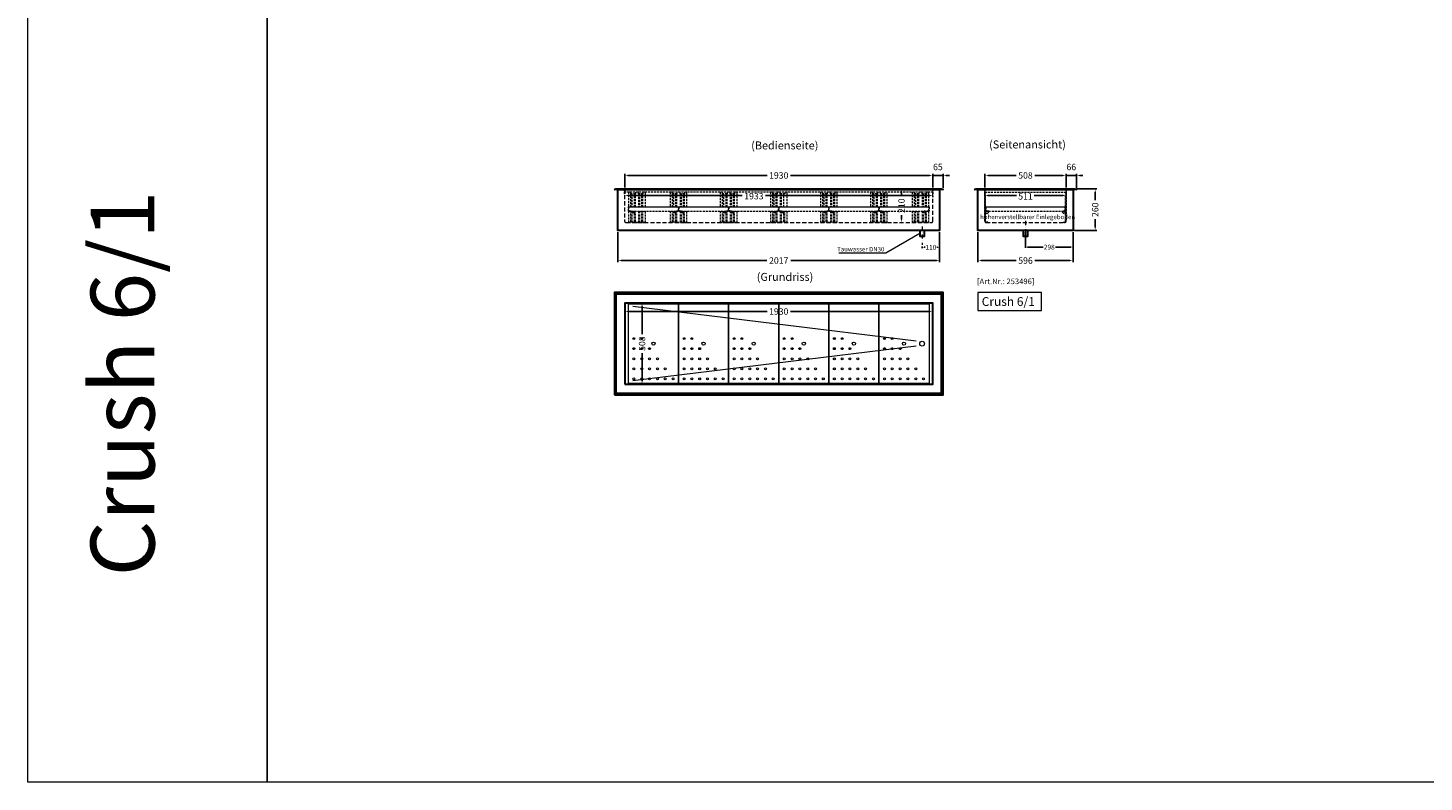
# Model space of a CAD drawing. Units: millimetres. Extents: x 92399 to 109899, y -20304 to 17496.
# Drawn here: x 92399 to 101149, y -20304 to -15574 of the extents above; entities that cross this region are included whole.
import ezdxf
from ezdxf.enums import TextEntityAlignment as Align

# ---------------------------------------------------------------- set-up
doc = ezdxf.new("R2010")
doc.units = ezdxf.units.MM
doc.header["$LTSCALE"] = 2
doc.header["$PDMODE"] = 34
doc.header["$PDSIZE"] = 5
for name, pattern in [('AUSGEZOGEN', [0]), ('STRICHPUNKT2', [12.7, 6.35, -3.175, 0, -3.175]), ('VERDECKT', [9.525, 6.35, -3.175])]:
    doc.linetypes.add(name, pattern=pattern)
for name, color, linetype, lineweight in [('A_BEMASSUNG', 1, 'Continuous', 13), ('A_HILFSLINIEN', 7, 'Continuous', 13), ('A_MITTE', 2, 'STRICHPUNKT2', 13), ('A_TEXT', 7, 'Continuous', 20), ('A_VERDECKT', 5, 'VERDECKT', 13), ('A_VOLL', 3, 'Continuous', 30)]:
    doc.layers.add(name, color=color, linetype=linetype, lineweight=lineweight)
doc.styles.add('ARIAL', font='arial.ttf')
doc.styles.add('Arial_0', font='arial.ttf')
doc.styles.add('Arial_35', font='arial.ttf', dxfattribs={"height": 35})
doc.styles.add('Arial_55', font='arial.ttf', dxfattribs={"height": 55})
doc.styles.get("Standard").update_dxf_attribs({"font": 'arial.ttf'})
doc.dimstyles.new('STANDARD_Bemassung', dxfattribs={"dimtxt": 40, "dimasz": 20, "dimexe": 10, "dimexo": 10, "dimgap": 15, "dimtad": 0, "dimdec": 0, "dimdsep": 46, "dimtxsty": 'ARIAL', "dimcen": 0.09, "dimclrt": 7, "dimazin": 0, "dimtfac": 1, "dimtdec": 0, "dimtmove": 2, "dimatfit": 3, "dimfxl": 1, "dimtolj": 1, "dimtzin": 0, "dimarcsym": 0})
doc.dimstyles.new('STANDARD_klein', dxfattribs={"dimtxt": 30, "dimasz": 13, "dimexe": 5, "dimexo": 10, "dimgap": 5, "dimtad": 0, "dimdec": 0, "dimdsep": 46, "dimtxsty": 'Arial_0', "dimcen": 0.09, "dimclrt": 7, "dimazin": 2, "dimtm": 1e-09, "dimtfac": 1, "dimtdec": 0, "dimtmove": 2, "dimatfit": 3, "dimfxl": 1, "dimtolj": 1, "dimtzin": 0, "dimarcsym": 0})

# ---------------------------------------------------------------- blocks, each defined once
blk = doc.blocks.new('*D14')
at = {"layer": 'A_BEMASSUNG', "color": 0, "lineweight": -2, "ltscale": 2, "transparency": 16777216}
for p, q in [((98113.2, -16854.6), (98113.2, -16955.1)), ((98003.2, -16944.6), (98003.2, -16955.1)), ((98016.2, -16950.1), (98021.5, -16950.1)), ((98100.2, -16950.1), (98094.9, -16950.1))]:
    blk.add_line(p, q, dxfattribs=at)
at = {"layer": 'A_BEMASSUNG', "color": 0, "ltscale": 2, "transparency": 16777216}
for points in [[(98016.2, -16947.9), (98016.2, -16952.2), (98003.2, -16950.1)], [(98100.2, -16947.9), (98100.2, -16952.2), (98113.2, -16950.1)]]:
    blk.add_solid(points, dxfattribs=at)
at = {"layer": 'DEFPOINTS', "color": 0, "ltscale": 2, "transparency": 16777216}
for p in [(98113.2, -16844.6), (98003.2, -16934.6), (98003.2, -16950.1)]:
    blk.add_point(p, dxfattribs=at)
at = {"layer": 'A_BEMASSUNG', "color": 7, "ltscale": 2, "transparency": 16777216, "insert": (98058.2, -16950.1), "char_height": 30, "attachment_point": 5, "style": 'Arial_0'}
blk.add_mtext('\\A1;110', dxfattribs=at)
blk = doc.blocks.new('*D16')
at = {"layer": 'A_BEMASSUNG', "color": 0, "lineweight": -2, "ltscale": 2, "transparency": 16777216}
for p, q in [((98651.2, -16854.6), (98651.2, -16954)), ((98664.2, -16949), (98761.7, -16949)), ((98936.2, -16949), (98838.6, -16949)), ((98949.2, -16944.6), (98949.2, -16954))]:
    blk.add_line(p, q, dxfattribs=at)
at = {"layer": 'A_BEMASSUNG', "color": 0, "ltscale": 2, "transparency": 16777216}
for points in [[(98664.2, -16946.8), (98664.2, -16951.1), (98651.2, -16949)], [(98936.2, -16946.8), (98936.2, -16951.1), (98949.2, -16949)]]:
    blk.add_solid(points, dxfattribs=at)
at = {"layer": 'DEFPOINTS', "color": 0, "ltscale": 2, "transparency": 16777216}
for p in [(98651.2, -16844.6), (98949.2, -16934.6), (98949.2, -16949)]:
    blk.add_point(p, dxfattribs=at)
at = {"layer": 'A_BEMASSUNG', "color": 7, "ltscale": 2, "transparency": 16777216, "insert": (98800.2, -16949), "char_height": 30, "attachment_point": 5, "style": 'Arial_0'}
blk.add_mtext('\\A1;298', dxfattribs=at)
blk = doc.blocks.new('*D116')
at = {"layer": 'A_BEMASSUNG', "color": 0, "lineweight": -2, "ltscale": 2, "transparency": 16777216}
for p, q in [((97874.2, -16604.6), (97874.2, -16630.1)), ((97874.2, -16774.6), (97874.2, -16749))]:
    blk.add_line(p, q, dxfattribs=at)
at = {"layer": 'A_BEMASSUNG', "color": 0, "ltscale": 2, "transparency": 16777216}
for points in [[(97870.9, -16604.6), (97877.5, -16604.6), (97874.2, -16584.6)], [(97870.9, -16774.6), (97877.5, -16774.6), (97874.2, -16794.6)]]:
    blk.add_solid(points, dxfattribs=at)
at = {"layer": 'DEFPOINTS', "color": 0, "ltscale": 2, "transparency": 16777216}
for p in [(97874.2, -16584.6), (97874.2, -16794.6), (97874.2, -16794.6)]:
    blk.add_point(p, dxfattribs=at)
at = {"layer": 'A_BEMASSUNG', "color": 7, "ltscale": 2, "transparency": 16777216, "insert": (97874.2, -16689.6), "char_height": 40, "attachment_point": 5, "rotation": 90, "style": 'ARIAL'}
blk.add_mtext('\\A1;210', dxfattribs=at)
blk = doc.blocks.new('*D121')
at = {"layer": 'A_BEMASSUNG', "color": 0, "lineweight": -2, "ltscale": 2, "transparency": 16777216}
for p, q in [((98049.7, -16499.6), (98029.7, -16499.6)), ((98069.7, -16574.6), (98069.7, -16489.6)), ((98069.7, -16499.6), (98134.7, -16499.6)), ((98134.7, -16577.4), (98134.7, -16489.6)), ((98154.7, -16499.6), (98174.7, -16499.6))]:
    blk.add_line(p, q, dxfattribs=at)
at = {"layer": 'A_BEMASSUNG', "color": 0, "ltscale": 2, "transparency": 16777216}
for points in [[(98049.7, -16496.3), (98049.7, -16502.9), (98069.7, -16499.6)], [(98154.7, -16496.3), (98154.7, -16502.9), (98134.7, -16499.6)]]:
    blk.add_solid(points, dxfattribs=at)
at = {"layer": 'DEFPOINTS', "color": 0, "ltscale": 2, "transparency": 16777216}
for p in [(98134.7, -16499.6), (98069.7, -16584.6), (98134.7, -16587.4)]:
    blk.add_point(p, dxfattribs=at)
at = {"layer": 'A_BEMASSUNG', "color": 7, "ltscale": 2, "transparency": 16777216, "insert": (98102.2, -16446.7), "char_height": 40, "attachment_point": 5, "style": 'ARIAL'}
blk.add_mtext('\\A1;65', dxfattribs=at)
blk = doc.blocks.new('*D122')
at = {"layer": 'A_BEMASSUNG', "color": 0, "lineweight": -2, "ltscale": 2, "transparency": 16777216}
for p, q in [((98885.2, -16499.6), (98865.2, -16499.6)), ((98905.2, -16574.6), (98905.2, -16489.6)), ((98905.2, -16499.6), (98971.2, -16499.6)), ((98971.2, -16577.4), (98971.2, -16489.6)), ((98991.2, -16499.6), (99011.2, -16499.6))]:
    blk.add_line(p, q, dxfattribs=at)
at = {"layer": 'A_BEMASSUNG', "color": 0, "ltscale": 2, "transparency": 16777216}
for points in [[(98885.2, -16496.3), (98885.2, -16502.9), (98905.2, -16499.6)], [(98991.2, -16496.3), (98991.2, -16502.9), (98971.2, -16499.6)]]:
    blk.add_solid(points, dxfattribs=at)
at = {"layer": 'DEFPOINTS', "color": 0, "ltscale": 2, "transparency": 16777216}
for p in [(98971.2, -16499.6), (98905.2, -16584.6), (98971.2, -16587.4)]:
    blk.add_point(p, dxfattribs=at)
at = {"layer": 'A_BEMASSUNG', "color": 7, "ltscale": 2, "transparency": 16777216, "insert": (98938.2, -16446.7), "char_height": 40, "attachment_point": 5, "style": 'ARIAL'}
blk.add_mtext('\\A1;66', dxfattribs=at)
blk = doc.blocks.new('*D123')
at = {"layer": 'A_BEMASSUNG', "color": 0, "lineweight": -2, "ltscale": 2, "transparency": 16777216}
for p, q in [((98971.2, -16584.6), (99098.1, -16584.6)), ((99088.1, -16604.6), (99088.1, -16655.1)), ((99088.1, -16824.6), (99088.1, -16774)), ((98959.2, -16844.6), (99098.1, -16844.6))]:
    blk.add_line(p, q, dxfattribs=at)
at = {"layer": 'A_BEMASSUNG', "color": 0, "ltscale": 2, "transparency": 16777216}
for points in [[(99084.7, -16604.6), (99091.4, -16604.6), (99088.1, -16584.6)], [(99084.7, -16824.6), (99091.4, -16824.6), (99088.1, -16844.6)]]:
    blk.add_solid(points, dxfattribs=at)
at = {"layer": 'DEFPOINTS', "color": 0, "ltscale": 2, "transparency": 16777216}
for p in [(98961.2, -16584.6), (99088.1, -16584.6), (98949.2, -16844.6)]:
    blk.add_point(p, dxfattribs=at)
at = {"layer": 'A_BEMASSUNG', "color": 7, "ltscale": 2, "transparency": 16777216, "insert": (99088.1, -16714.6), "char_height": 40, "attachment_point": 5, "rotation": 90, "style": 'ARIAL'}
blk.add_mtext('\\A1;260', dxfattribs=at)
blk = doc.blocks.new('*D124')
at = {"layer": 'A_BEMASSUNG', "color": 0, "lineweight": -2, "ltscale": 2, "transparency": 16777216}
for p, q in [((96096.2, -16854.6), (96096.2, -17043.5)), ((98113.2, -16854.6), (98113.2, -17043.5)), ((96116.2, -17033.5), (97029.6, -17033.5)), ((98093.2, -17033.5), (97179.7, -17033.5))]:
    blk.add_line(p, q, dxfattribs=at)
at = {"layer": 'A_BEMASSUNG', "color": 0, "ltscale": 2, "transparency": 16777216}
for points in [[(96116.2, -17030.2), (96116.2, -17036.8), (96096.2, -17033.5)], [(98093.2, -17030.2), (98093.2, -17036.8), (98113.2, -17033.5)]]:
    blk.add_solid(points, dxfattribs=at)
at = {"layer": 'DEFPOINTS', "color": 0, "ltscale": 2, "transparency": 16777216}
for p in [(96096.2, -16844.6), (98113.2, -16844.6), (98113.2, -17033.5)]:
    blk.add_point(p, dxfattribs=at)
at = {"layer": 'A_BEMASSUNG', "color": 7, "ltscale": 2, "transparency": 16777216, "insert": (97104.7, -17033.5), "char_height": 40, "attachment_point": 5, "style": 'ARIAL'}
blk.add_mtext('\\A1;2017', dxfattribs=at)
blk = doc.blocks.new('*D125')
at = {"layer": 'A_BEMASSUNG', "color": 0, "lineweight": -2, "ltscale": 2, "transparency": 16777216}
for p, q in [((98353.2, -16854.6), (98353.2, -17043.5)), ((98949.2, -16854.6), (98949.2, -17043.5)), ((98373.2, -17033.5), (98592, -17033.5)), ((98929.2, -17033.5), (98710.4, -17033.5))]:
    blk.add_line(p, q, dxfattribs=at)
at = {"layer": 'A_BEMASSUNG', "color": 0, "ltscale": 2, "transparency": 16777216}
for points in [[(98373.2, -17030.2), (98373.2, -17036.8), (98353.2, -17033.5)], [(98929.2, -17030.2), (98929.2, -17036.8), (98949.2, -17033.5)]]:
    blk.add_solid(points, dxfattribs=at)
at = {"layer": 'DEFPOINTS', "color": 0, "ltscale": 2, "transparency": 16777216}
for p in [(98353.2, -16844.6), (98949.2, -16844.6), (98949.2, -17033.5)]:
    blk.add_point(p, dxfattribs=at)
at = {"layer": 'A_BEMASSUNG', "color": 7, "ltscale": 2, "transparency": 16777216, "insert": (98651.2, -17033.5), "char_height": 40, "attachment_point": 5, "style": 'ARIAL'}
blk.add_mtext('\\A1;596', dxfattribs=at)
blk = doc.blocks.new('*D117')
at = {"layer": 'A_BEMASSUNG', "color": 0, "lineweight": -2, "ltscale": 2, "transparency": 16777216}
for p, q in [((96139.7, -16574.6), (96139.7, -16489.6)), ((96159.7, -16499.6), (97031.9, -16499.6)), ((98049.7, -16499.6), (97177.5, -16499.6)), ((98069.7, -16574.6), (98069.7, -16489.6))]:
    blk.add_line(p, q, dxfattribs=at)
at = {"layer": 'A_BEMASSUNG', "color": 0, "ltscale": 2, "transparency": 16777216}
for points in [[(96159.7, -16496.3), (96159.7, -16502.9), (96139.7, -16499.6)], [(98049.7, -16496.3), (98049.7, -16502.9), (98069.7, -16499.6)]]:
    blk.add_solid(points, dxfattribs=at)
at = {"layer": 'DEFPOINTS', "color": 0, "ltscale": 2, "transparency": 16777216}
for p in [(96139.7, -16499.6), (96139.7, -16584.6), (98069.7, -16584.6)]:
    blk.add_point(p, dxfattribs=at)
at = {"layer": 'A_BEMASSUNG', "color": 7, "ltscale": 2, "transparency": 16777216, "insert": (97104.7, -16499.6), "char_height": 40, "attachment_point": 5, "style": 'ARIAL'}
blk.add_mtext('\\A1;1930', dxfattribs=at)
blk = doc.blocks.new('*D118')
at = {"layer": 'A_BEMASSUNG', "color": 0, "lineweight": -2, "ltscale": 2, "transparency": 16777216}
for p, q in [((98397.2, -16574.6), (98397.2, -16489.6)), ((98417.2, -16499.6), (98591.9, -16499.6)), ((98885.2, -16499.6), (98710.4, -16499.6)), ((98905.2, -16574.6), (98905.2, -16489.6))]:
    blk.add_line(p, q, dxfattribs=at)
at = {"layer": 'A_BEMASSUNG', "color": 0, "ltscale": 2, "transparency": 16777216}
for points in [[(98417.2, -16496.3), (98417.2, -16502.9), (98397.2, -16499.6)], [(98885.2, -16496.3), (98885.2, -16502.9), (98905.2, -16499.6)]]:
    blk.add_solid(points, dxfattribs=at)
at = {"layer": 'DEFPOINTS', "color": 0, "ltscale": 2, "transparency": 16777216}
for p in [(98905.2, -16499.6), (98397.2, -16584.6), (98905.2, -16584.6)]:
    blk.add_point(p, dxfattribs=at)
at = {"layer": 'A_BEMASSUNG', "color": 7, "ltscale": 2, "transparency": 16777216, "insert": (98651.2, -16499.6), "char_height": 40, "attachment_point": 5, "style": 'ARIAL'}
blk.add_mtext('\\A1;508', dxfattribs=at)
blk = doc.blocks.new('*D119')
at = {"layer": 'A_BEMASSUNG', "color": 0, "lineweight": -2, "ltscale": 2, "transparency": 16777216}
for p, q in [((96139.7, -17309.6), (96139.7, -17363)), ((98069.7, -17309.6), (98069.7, -17363)), ((96159.7, -17353), (97031.9, -17353)), ((98049.7, -17353), (97177.5, -17353))]:
    blk.add_line(p, q, dxfattribs=at)
at = {"layer": 'A_BEMASSUNG', "color": 0, "ltscale": 2, "transparency": 16777216}
for points in [[(96159.7, -17349.7), (96159.7, -17356.4), (96139.7, -17353)], [(98049.7, -17349.7), (98049.7, -17356.4), (98069.7, -17353)]]:
    blk.add_solid(points, dxfattribs=at)
at = {"layer": 'DEFPOINTS', "color": 0, "ltscale": 2, "transparency": 16777216}
for p in [(96139.7, -17299.6), (98069.7, -17299.6), (98069.7, -17353)]:
    blk.add_point(p, dxfattribs=at)
at = {"layer": 'A_BEMASSUNG', "color": 7, "ltscale": 2, "transparency": 16777216, "insert": (97104.7, -17353), "char_height": 40, "attachment_point": 5, "style": 'ARIAL'}
blk.add_mtext('\\A1;1930', dxfattribs=at)
blk = doc.blocks.new('*D120')
at = {"layer": 'A_BEMASSUNG', "color": 0, "lineweight": -2, "ltscale": 2, "transparency": 16777216}
for p, q in [((96149.7, -17300.6), (96258.1, -17300.6)), ((96248.1, -17320.6), (96248.1, -17495.3)), ((96248.1, -17788.6), (96248.1, -17613.8)), ((96149.7, -17808.6), (96258.1, -17808.6))]:
    blk.add_line(p, q, dxfattribs=at)
at = {"layer": 'A_BEMASSUNG', "color": 0, "ltscale": 2, "transparency": 16777216}
for points in [[(96244.8, -17320.6), (96251.5, -17320.6), (96248.1, -17300.6)], [(96244.8, -17788.6), (96251.5, -17788.6), (96248.1, -17808.6)]]:
    blk.add_solid(points, dxfattribs=at)
at = {"layer": 'DEFPOINTS', "color": 0, "ltscale": 2, "transparency": 16777216}
for p in [(96139.7, -17300.6), (96139.7, -17808.6), (96248.1, -17808.6)]:
    blk.add_point(p, dxfattribs=at)
at = {"layer": 'A_BEMASSUNG', "color": 7, "ltscale": 2, "transparency": 16777216, "insert": (96248.1, -17554.6), "char_height": 40, "attachment_point": 5, "rotation": 90, "style": 'ARIAL'}
blk.add_mtext('\\A1;508', dxfattribs=at)
blk = doc.blocks.new('*D127')
at = {"layer": 'A_BEMASSUNG', "color": 0, "lineweight": -2, "ltscale": 2, "transparency": 16777216}
for p, q in [((96158.2, -16625.9), (96876.1, -16625.9)), ((98051.2, -16625.9), (97021.8, -16625.9)), ((98071.2, -16629.5), (98071.2, -16635.9))]:
    blk.add_line(p, q, dxfattribs=at)
at = {"layer": 'A_BEMASSUNG', "color": 0, "ltscale": 2, "transparency": 16777216}
for points in [[(96158.2, -16622.6), (96158.2, -16629.3), (96138.2, -16625.9)], [(98051.2, -16622.6), (98051.2, -16629.3), (98071.2, -16625.9)]]:
    blk.add_solid(points, dxfattribs=at)
at = {"layer": 'DEFPOINTS', "color": 0, "ltscale": 2, "transparency": 16777216}
for p in [(98071.2, -16619.5), (96138.2, -16625.9), (96138.2, -16625.9)]:
    blk.add_point(p, dxfattribs=at)
at = {"layer": 'A_BEMASSUNG', "color": 7, "ltscale": 2, "transparency": 16777216, "insert": (96948.9, -16629.8), "char_height": 40, "attachment_point": 5, "style": 'ARIAL'}
blk.add_mtext('\\A1;1933', dxfattribs=at)
blk = doc.blocks.new('*D126')
at = {"layer": 'A_BEMASSUNG', "color": 0, "lineweight": -2, "ltscale": 2, "transparency": 16777216}
for p, q in [((98395.7, -16624.6), (98395.7, -16615.9)), ((98906.7, -16624.6), (98906.7, -16615.9)), ((98415.7, -16625.9), (98595.8, -16625.9)), ((98886.7, -16625.9), (98706.5, -16625.9))]:
    blk.add_line(p, q, dxfattribs=at)
at = {"layer": 'A_BEMASSUNG', "color": 0, "ltscale": 2, "transparency": 16777216}
for points in [[(98415.7, -16622.6), (98415.7, -16629.3), (98395.7, -16625.9)], [(98886.7, -16622.6), (98886.7, -16629.3), (98906.7, -16625.9)]]:
    blk.add_solid(points, dxfattribs=at)
at = {"layer": 'DEFPOINTS', "color": 0, "ltscale": 2, "transparency": 16777216}
for p in [(98395.7, -16634.6), (98906.7, -16625.9), (98906.7, -16634.6)]:
    blk.add_point(p, dxfattribs=at)
at = {"layer": 'A_BEMASSUNG', "color": 7, "ltscale": 2, "transparency": 16777216, "insert": (98651.2, -16630.9), "char_height": 40, "attachment_point": 5, "style": 'ARIAL'}
blk.add_mtext('\\A1;511', dxfattribs=at)

msp = doc.modelspace()

# ---------------------------------------------------------------- linework, layer by layer
at = {"layer": 'A_HILFSLINIEN', "color": 8, "ltscale": 2}
for points in [[(92399.2, 10495.8), (93899.2, 10495.8), (93899.2, -20304.2), (92399.2, -20304.2)], [(93899.2, 9695.8), (101899.2, 9695.8), (101899.2, -20304.2), (93899.2, -20304.2)]]:
    msp.add_lwpolyline(points, close=True, dxfattribs=at)
at = {"layer": 'A_HILFSLINIEN', "ltscale": 2}
msp.add_lwpolyline([(98353.2, -17234.6), (98353.2, -17346.4), (98752.2, -17346.4), (98752.2, -17234.6)], close=True, dxfattribs=at)
at = {"layer": 'A_MITTE', "ltscale": 2}
for points in [[(98651.2, -16785.2), (98651.2, -16870.3)], [(98003.2, -16819.6), (98003.2, -16934.6)]]:
    msp.add_lwpolyline(points, dxfattribs=at)
at = {"layer": 'A_TEXT', "color": 7, "linetype": 'AUSGEZOGEN'}
msp.add_lwpolyline([(97481.4, -16984.7), (97775.6, -16984.7), (97988.2, -16862)], dxfattribs=at)
at = {"layer": 'A_VERDECKT'}
for points in [[(96084.7, -16584.6), (96139.7, -16584.6), (96139.7, -16614.6), (96138.7, -16614.6), (96138.7, -16585.6), (96084.8, -16585.6), (96074.9, -16588.4), (96074.7, -16587.4), (96084.7, -16584.6)], [(98124.7, -16584.6), (98069.7, -16584.6), (98069.7, -16614.6), (98070.7, -16614.6), (98070.7, -16585.6), (98124.5, -16585.6), (98134.4, -16588.4), (98134.7, -16587.4), (98124.7, -16584.6)], [(98341.2, -16584.6), (98397.2, -16584.6), (98397.2, -16614.6), (98396.2, -16614.6), (98396.2, -16585.6), (98341.4, -16585.6), (98331.4, -16588.4), (98331.2, -16587.4), (98341.2, -16584.6)], [(98961.2, -16584.6), (98905.2, -16584.6), (98905.2, -16614.6), (98906.2, -16614.6), (98906.2, -16585.6), (98961, -16585.6), (98970.9, -16588.4), (98971.2, -16587.4), (98961.1, -16584.6)]]:
    msp.add_lwpolyline(points, close=True, dxfattribs=at)
at = {"layer": 'A_VERDECKT', "ltscale": 2}
for points in [[(96138.2, -16585.6), (96138.2, -16785.1, 0.414214), (96147.7, -16794.6), (98061.7, -16794.6, 0.414214), (98071.2, -16785.1), (98071.2, -16585.6)], [(98395.7, -16585.6), (98395.7, -16785.1, 0.414214), (98405.2, -16794.6), (98897.2, -16794.6, 0.414214), (98906.7, -16785.1), (98906.7, -16585.6)]]:
    msp.add_lwpolyline(points, format="xyb", dxfattribs=at)
at = {"layer": 'A_VERDECKT', "color": 35, "linetype": 'VERDECKT', "lineweight": 5}
for points in [[(96268.7, -16697.6), (96268.7, -16604.6), (96253.7, -16604.6), (96253.7, -16614.6), (96226.2, -16614.6), (96226.2, -16604.6), (96206.2, -16604.6), (96206.2, -16614.6), (96178.7, -16614.6), (96178.7, -16604.6), (96163.7, -16604.6), (96163.7, -16697.6)], [(96178.7, -16697.6), (96178.7, -16614.6)], [(96184.9, -16614.6), (96184.9, -16697.6)], [(96199.9, -16697.6), (96199.9, -16614.6)], [(96206.2, -16697.6), (96206.2, -16614.6)], [(96226.2, -16614.6), (96226.2, -16697.6)], [(96232.4, -16614.6), (96232.4, -16697.6)], [(96247.4, -16697.6), (96247.4, -16614.6)], [(96253.7, -16697.6), (96253.7, -16614.6)], [(96529.2, -16697.6), (96529.2, -16604.6), (96514.2, -16604.6), (96514.2, -16614.6), (96486.7, -16614.6), (96486.7, -16604.6), (96466.7, -16604.6), (96466.7, -16614.6), (96439.2, -16614.6), (96439.2, -16604.6), (96424.2, -16604.6), (96424.2, -16697.6)], [(96439.2, -16697.6), (96439.2, -16614.6)], [(96445.4, -16614.6), (96445.4, -16697.6)], [(96460.4, -16697.6), (96460.4, -16614.6)], [(96466.7, -16697.6), (96466.7, -16614.6)], [(96486.7, -16614.6), (96486.7, -16697.6)], [(96492.9, -16614.6), (96492.9, -16697.6)], [(96507.9, -16697.6), (96507.9, -16614.6)], [(96514.2, -16697.6), (96514.2, -16614.6)], [(96843.2, -16697.6), (96843.2, -16604.6), (96828.2, -16604.6), (96828.2, -16614.6), (96800.7, -16614.6), (96800.7, -16604.6), (96780.7, -16604.6), (96780.7, -16614.6), (96753.2, -16614.6), (96753.2, -16604.6), (96738.2, -16604.6), (96738.2, -16697.6)], [(96753.2, -16697.6), (96753.2, -16614.6)], [(96759.4, -16614.6), (96759.4, -16697.6)], [(96774.4, -16697.6), (96774.4, -16614.6)], [(96780.7, -16697.6), (96780.7, -16614.6)], [(96800.7, -16614.6), (96800.7, -16697.6)], [(96806.9, -16614.6), (96806.9, -16697.6)], [(96821.9, -16697.6), (96821.9, -16614.6)], [(96828.2, -16697.6), (96828.2, -16614.6)], [(97157.2, -16697.6), (97157.2, -16604.6), (97142.2, -16604.6), (97142.2, -16614.6), (97114.7, -16614.6), (97114.7, -16604.6), (97094.7, -16604.6), (97094.7, -16614.6), (97067.2, -16614.6), (97067.2, -16604.6), (97052.2, -16604.6), (97052.2, -16697.6)], [(97067.2, -16697.6), (97067.2, -16614.6)], [(97073.4, -16614.6), (97073.4, -16697.6)], [(97088.4, -16697.6), (97088.4, -16614.6)], [(97094.7, -16697.6), (97094.7, -16614.6)], [(97114.7, -16614.6), (97114.7, -16697.6)], [(97120.9, -16614.6), (97120.9, -16697.6)], [(97135.9, -16697.6), (97135.9, -16614.6)], [(97471.2, -16697.6), (97471.2, -16604.6), (97456.2, -16604.6), (97456.2, -16614.6), (97428.7, -16614.6), (97428.7, -16604.6), (97408.7, -16604.6), (97408.7, -16614.6), (97381.2, -16614.6), (97381.2, -16604.6), (97366.2, -16604.6), (97366.2, -16697.6)], [(97381.2, -16697.6), (97381.2, -16614.6)], [(97387.4, -16614.6), (97387.4, -16697.6)], [(97402.4, -16697.6), (97402.4, -16614.6)], [(97408.7, -16697.6), (97408.7, -16614.6)], [(97428.7, -16614.6), (97428.7, -16697.6)], [(97434.9, -16614.6), (97434.9, -16697.6)], [(97449.9, -16697.6), (97449.9, -16614.6)], [(97456.2, -16697.6), (97456.2, -16614.6)], [(97785.2, -16697.6), (97785.2, -16604.6), (97770.2, -16604.6), (97770.2, -16614.6), (97742.7, -16614.6), (97742.7, -16604.6), (97722.7, -16604.6), (97722.7, -16614.6), (97695.2, -16614.6), (97695.2, -16604.6), (97680.2, -16604.6), (97680.2, -16697.6)], [(97695.2, -16697.6), (97695.2, -16614.6)], [(97701.4, -16614.6), (97701.4, -16697.6)], [(97716.4, -16697.6), (97716.4, -16614.6)], [(97722.7, -16697.6), (97722.7, -16614.6)], [(97742.7, -16614.6), (97742.7, -16697.6)], [(97748.9, -16614.6), (97748.9, -16697.6)], [(97763.9, -16697.6), (97763.9, -16614.6)], [(97770.2, -16697.6), (97770.2, -16614.6)], [(98045.7, -16697.6), (98045.7, -16604.6), (98030.7, -16604.6), (98030.7, -16614.6), (98003.2, -16614.6), (98003.2, -16604.6), (97983.2, -16604.6), (97983.2, -16614.6), (97955.7, -16614.6), (97955.7, -16604.6), (97940.7, -16604.6), (97940.7, -16697.6)], [(97955.7, -16697.6), (97955.7, -16614.6)], [(97961.9, -16614.6), (97961.9, -16697.6)], [(97976.9, -16697.6), (97976.9, -16614.6)], [(97983.2, -16697.6), (97983.2, -16614.6)], [(98003.2, -16614.6), (98003.2, -16697.6)], [(98009.4, -16614.6), (98009.4, -16697.6)], [(98024.4, -16697.6), (98024.4, -16614.6)], [(98030.7, -16697.6), (98030.7, -16614.6)], [(98398.7, -16789.6), (98399.7, -16789.6), (98399.7, -16614.6), (98396.7, -16614.6)], [(98903.7, -16789.6), (98902.7, -16789.6), (98902.7, -16614.6), (98905.7, -16614.6)], [(96163.7, -16724.6), (96163.7, -16794.6), (96178.7, -16794.6), (96178.7, -16789.6), (96206.2, -16789.6), (96206.2, -16794.6), (96226.2, -16794.6), (96226.2, -16789.6), (96253.7, -16789.6), (96253.7, -16794.6), (96268.7, -16794.6), (96268.7, -16724.6)], [(96163.7, -16793.6), (96178.7, -16793.6)], [(96178.7, -16789.6), (96178.7, -16724.6)], [(96184.9, -16724.6), (96184.9, -16789.6)], [(96199.9, -16789.6), (96199.9, -16724.6)], [(96206.2, -16789.6), (96206.2, -16724.6)], [(96206.2, -16793.6), (96226.2, -16793.6)], [(96226.2, -16724.6), (96226.2, -16789.6)], [(96232.4, -16724.6), (96232.4, -16789.6)], [(96247.4, -16789.6), (96247.4, -16724.6)], [(96253.7, -16789.6), (96253.7, -16724.6)], [(96253.7, -16793.6), (96268.7, -16793.6)], [(96424.2, -16724.6), (96424.2, -16794.6), (96439.2, -16794.6), (96439.2, -16789.6), (96466.7, -16789.6), (96466.7, -16794.6), (96486.7, -16794.6), (96486.7, -16789.6), (96514.2, -16789.6), (96514.2, -16794.6), (96529.2, -16794.6), (96529.2, -16724.6)], [(96424.2, -16793.6), (96439.2, -16793.6)], [(96439.2, -16789.6), (96439.2, -16724.6)], [(96445.4, -16724.6), (96445.4, -16789.6)], [(96460.4, -16789.6), (96460.4, -16724.6)], [(96466.7, -16789.6), (96466.7, -16724.6)], [(96466.7, -16793.6), (96486.7, -16793.6)], [(96486.7, -16724.6), (96486.7, -16789.6)], [(96492.9, -16724.6), (96492.9, -16789.6)], [(96507.9, -16789.6), (96507.9, -16724.6)], [(96514.2, -16789.6), (96514.2, -16724.6)], [(96514.2, -16793.6), (96529.2, -16793.6)], [(96738.2, -16724.6), (96738.2, -16794.6), (96753.2, -16794.6), (96753.2, -16789.6), (96780.7, -16789.6), (96780.7, -16794.6), (96800.7, -16794.6), (96800.7, -16789.6), (96828.2, -16789.6), (96828.2, -16794.6), (96843.2, -16794.6), (96843.2, -16724.6)], [(96738.2, -16793.6), (96753.2, -16793.6)], [(96753.2, -16789.6), (96753.2, -16724.6)], [(96759.4, -16724.6), (96759.4, -16789.6)], [(96774.4, -16789.6), (96774.4, -16724.6)], [(96780.7, -16789.6), (96780.7, -16724.6)], [(96780.7, -16793.6), (96800.7, -16793.6)], [(96800.7, -16724.6), (96800.7, -16789.6)], [(96806.9, -16724.6), (96806.9, -16789.6)], [(96821.9, -16789.6), (96821.9, -16724.6)], [(96828.2, -16789.6), (96828.2, -16724.6)], [(96828.2, -16793.6), (96843.2, -16793.6)], [(97052.2, -16724.6), (97052.2, -16794.6), (97067.2, -16794.6), (97067.2, -16789.6), (97094.7, -16789.6), (97094.7, -16794.6), (97114.7, -16794.6), (97114.7, -16789.6), (97142.2, -16789.6), (97142.2, -16794.6), (97157.2, -16794.6), (97157.2, -16724.6)], [(97052.2, -16793.6), (97067.2, -16793.6)], [(97067.2, -16789.6), (97067.2, -16724.6)], [(97073.4, -16724.6), (97073.4, -16789.6)], [(97088.4, -16789.6), (97088.4, -16724.6)], [(97094.7, -16789.6), (97094.7, -16724.6)], [(97094.7, -16793.6), (97114.7, -16793.6)], [(97114.7, -16724.6), (97114.7, -16789.6)], [(97120.9, -16724.6), (97120.9, -16789.6)], [(97135.9, -16789.6), (97135.9, -16724.6)], [(97142.2, -16789.6), (97142.2, -16724.6)], [(97142.2, -16793.6), (97157.2, -16793.6)], [(97366.2, -16724.6), (97366.2, -16794.6), (97381.2, -16794.6), (97381.2, -16789.6), (97408.7, -16789.6), (97408.7, -16794.6), (97428.7, -16794.6), (97428.7, -16789.6), (97456.2, -16789.6), (97456.2, -16794.6), (97471.2, -16794.6), (97471.2, -16724.6)], [(97366.2, -16793.6), (97381.2, -16793.6)], [(97381.2, -16789.6), (97381.2, -16724.6)], [(97387.4, -16724.6), (97387.4, -16789.6)], [(97402.4, -16789.6), (97402.4, -16724.6)], [(97408.7, -16789.6), (97408.7, -16724.6)], [(97408.7, -16793.6), (97428.7, -16793.6)], [(97428.7, -16724.6), (97428.7, -16789.6)], [(97434.9, -16724.6), (97434.9, -16789.6)], [(97449.9, -16789.6), (97449.9, -16724.6)], [(97456.2, -16789.6), (97456.2, -16724.6)], [(97456.2, -16793.6), (97471.2, -16793.6)], [(97680.2, -16724.6), (97680.2, -16794.6), (97695.2, -16794.6), (97695.2, -16789.6), (97722.7, -16789.6), (97722.7, -16794.6), (97742.7, -16794.6), (97742.7, -16789.6), (97770.2, -16789.6), (97770.2, -16794.6), (97785.2, -16794.6), (97785.2, -16724.6)], [(97680.2, -16793.6), (97695.2, -16793.6)], [(97695.2, -16789.6), (97695.2, -16724.6)], [(97701.4, -16724.6), (97701.4, -16789.6)], [(97716.4, -16789.6), (97716.4, -16724.6)], [(97722.7, -16789.6), (97722.7, -16724.6)], [(97722.7, -16793.6), (97742.7, -16793.6)], [(97742.7, -16724.6), (97742.7, -16789.6)], [(97748.9, -16724.6), (97748.9, -16789.6)], [(97763.9, -16789.6), (97763.9, -16724.6)], [(97770.2, -16789.6), (97770.2, -16724.6)], [(97770.2, -16793.6), (97785.2, -16793.6)], [(97940.7, -16724.6), (97940.7, -16794.6), (97955.7, -16794.6), (97955.7, -16789.6), (97983.2, -16789.6), (97983.2, -16794.6), (98003.2, -16794.6), (98003.2, -16789.6), (98030.7, -16789.6), (98030.7, -16794.6), (98045.7, -16794.6), (98045.7, -16724.6)], [(97940.7, -16793.6), (97955.7, -16793.6)], [(97955.7, -16789.6), (97955.7, -16724.6)], [(97961.9, -16724.6), (97961.9, -16789.6)], [(97976.9, -16789.6), (97976.9, -16724.6)], [(97983.2, -16789.6), (97983.2, -16724.6)], [(97983.2, -16793.6), (98003.2, -16793.6)], [(98003.2, -16724.6), (98003.2, -16789.6)], [(98009.4, -16724.6), (98009.4, -16789.6)], [(98024.4, -16789.6), (98024.4, -16724.6)], [(98030.7, -16789.6), (98030.7, -16724.6)], [(98030.7, -16793.6), (98045.7, -16793.6)]]:
    msp.add_lwpolyline(points, dxfattribs=at)
for points in [[(98415.7, -16793.6), (98406.7, -16793.6, -0.414214), (98396.7, -16783.6), (98396.7, -16594.6), (98395.7, -16594.6), (98395.7, -16783.6, 0.414214), (98406.7, -16794.6), (98415.7, -16794.6)], [(98886.7, -16793.6), (98895.7, -16793.6, 0.414214), (98905.7, -16783.6), (98905.7, -16594.6), (98906.7, -16594.6), (98906.7, -16783.6, -0.414214), (98895.7, -16794.6), (98886.7, -16794.6)]]:
    msp.add_lwpolyline(points, format="xyb", close=True, dxfattribs=at)
at = {"layer": 'A_VOLL', "ltscale": 2}
for points in [[(96074.7, -16587.4), (96084.7, -16584.6), (98124.7, -16584.6), (98134.7, -16587.4), (98134.4, -16588.4), (96074.9, -16588.4)], [(96096.2, -16588.4), (98113.2, -16588.4), (98113.2, -16844.6), (96096.2, -16844.6)], [(98331.2, -16587.4), (98341.2, -16584.6), (98961.2, -16584.6), (98971.2, -16587.4), (98970.9, -16588.4), (98331.4, -16588.4)], [(98353.2, -16588.4), (98949.2, -16588.4), (98949.2, -16844.6), (98353.2, -16844.6)]]:
    msp.add_lwpolyline(points, close=True, dxfattribs=at)
at = {"layer": 'A_VOLL', "color": 94, "linetype": 'VERDECKT', "lineweight": 5}
for points in [[(98069.7, -16604.6), (96139.7, -16604.6)], [(98396.7, -16604.6), (98905.7, -16604.6)]]:
    msp.add_lwpolyline(points, dxfattribs=at)
at = {"layer": 'A_VOLL', "color": 30, "linetype": 'VERDECKT', "lineweight": 5}
for points in [[(96180.7, -16724.6), (96162.7, -16724.6), (96162.7, -16697.6), (96476.7, -16697.6), (96476.7, -16724.6), (96458.7, -16724.6), (96458.7, -16723.6), (96475.7, -16723.6), (96475.7, -16698.6), (96163.7, -16698.6), (96163.7, -16723.6), (96180.7, -16723.6)], [(96494.7, -16724.6), (96476.7, -16724.6), (96476.7, -16697.6), (96790.7, -16697.6), (96790.7, -16724.6), (96772.7, -16724.6), (96772.7, -16723.6), (96789.7, -16723.6), (96789.7, -16698.6), (96477.7, -16698.6), (96477.7, -16723.6), (96494.7, -16723.6)], [(96808.7, -16724.6), (96790.7, -16724.6), (96790.7, -16697.6), (97104.7, -16697.6), (97104.7, -16724.6), (97086.7, -16724.6), (97086.7, -16723.6), (97103.7, -16723.6), (97103.7, -16698.6), (96791.7, -16698.6), (96791.7, -16723.6), (96808.7, -16723.6)], [(97122.7, -16724.6), (97104.7, -16724.6), (97104.7, -16697.6), (97418.7, -16697.6), (97418.7, -16724.6), (97400.7, -16724.6), (97400.7, -16723.6), (97417.7, -16723.6), (97417.7, -16698.6), (97105.7, -16698.6), (97105.7, -16723.6), (97122.7, -16723.6)], [(97436.7, -16724.6), (97418.7, -16724.6), (97418.7, -16697.6), (97732.7, -16697.6), (97732.7, -16724.6), (97714.7, -16724.6), (97714.7, -16723.6), (97731.7, -16723.6), (97731.7, -16698.6), (97419.7, -16698.6), (97419.7, -16723.6), (97436.7, -16723.6)], [(97750.7, -16724.6), (97732.7, -16724.6), (97732.7, -16697.6), (98046.7, -16697.6), (98046.7, -16724.6), (98028.7, -16724.6), (98028.7, -16723.6), (98045.7, -16723.6), (98045.7, -16698.6), (97733.7, -16698.6), (97733.7, -16723.6), (97750.7, -16723.6)], [(98420.2, -16724.6), (98402.2, -16724.6), (98402.2, -16697.6), (98900.2, -16697.6), (98900.2, -16724.6), (98882.2, -16724.6), (98882.2, -16723.6), (98899.2, -16723.6), (98899.2, -16698.6), (98403.2, -16698.6), (98403.2, -16723.6), (98420.2, -16723.6)]]:
    msp.add_lwpolyline(points, close=True, dxfattribs=at)
for points in [[(96180.7, -16724.1), (96458.7, -16724.6)], [(96494.7, -16724.6), (96772.7, -16724.6)], [(96808.7, -16724.6), (97086.7, -16724.6)], [(97122.7, -16724.6), (97400.7, -16724.6)], [(97436.7, -16724.6), (97714.7, -16724.6)], [(97750.7, -16724.6), (98028.7, -16724.6)], [(98420.2, -16724.6), (98882.2, -16724.6)]]:
    msp.add_lwpolyline(points, dxfattribs=at)
at = {"layer": 'A_VOLL', "color": 42, "linetype": 'VERDECKT', "lineweight": 5, "ltscale": 0.5}
for points in [[(96186.9, -16736.6), (96186.9, -16724.6), (96197.9, -16724.6), (96197.9, -16736.6), (96196.9, -16736.6), (96196.9, -16725.6), (96187.9, -16725.6), (96187.9, -16736.6)], [(96447.4, -16736.6), (96447.4, -16724.6), (96458.4, -16724.6), (96458.4, -16736.6), (96457.4, -16736.6), (96457.4, -16725.6), (96448.4, -16725.6), (96448.4, -16736.6)], [(96494.9, -16736.6), (96494.9, -16724.6), (96505.9, -16724.6), (96505.9, -16736.6), (96504.9, -16736.6), (96504.9, -16725.6), (96495.9, -16725.6), (96495.9, -16736.6)], [(96761.4, -16736.6), (96761.4, -16724.6), (96772.4, -16724.6), (96772.4, -16736.6), (96771.4, -16736.6), (96771.4, -16725.6), (96762.4, -16725.6), (96762.4, -16736.6)], [(96808.9, -16736.6), (96808.9, -16724.6), (96819.9, -16724.6), (96819.9, -16736.6), (96818.9, -16736.6), (96818.9, -16725.6), (96809.9, -16725.6), (96809.9, -16736.6)], [(97075.4, -16736.6), (97075.4, -16724.6), (97086.4, -16724.6), (97086.4, -16736.6), (97085.4, -16736.6), (97085.4, -16725.6), (97076.4, -16725.6), (97076.4, -16736.6)], [(97122.9, -16736.6), (97122.9, -16724.6), (97133.9, -16724.6), (97133.9, -16736.6), (97132.9, -16736.6), (97132.9, -16725.6), (97123.9, -16725.6), (97123.9, -16736.6)], [(97389.4, -16736.6), (97389.4, -16724.6), (97400.4, -16724.6), (97400.4, -16736.6), (97399.4, -16736.6), (97399.4, -16725.6), (97390.4, -16725.6), (97390.4, -16736.6)], [(97436.9, -16736.6), (97436.9, -16724.6), (97447.9, -16724.6), (97447.9, -16736.6), (97446.9, -16736.6), (97446.9, -16725.6), (97437.9, -16725.6), (97437.9, -16736.6)], [(97703.4, -16736.6), (97703.4, -16724.6), (97714.4, -16724.6), (97714.4, -16736.6), (97713.4, -16736.6), (97713.4, -16725.6), (97704.4, -16725.6), (97704.4, -16736.6)], [(97750.9, -16736.6), (97750.9, -16724.6), (97761.9, -16724.6), (97761.9, -16736.6), (97760.9, -16736.6), (97760.9, -16725.6), (97751.9, -16725.6), (97751.9, -16736.6)], [(98022.4, -16736.6), (98022.4, -16724.6), (98011.4, -16724.6), (98011.4, -16736.6), (98012.4, -16736.6), (98012.4, -16725.6), (98021.4, -16725.6), (98021.4, -16736.6)]]:
    msp.add_lwpolyline(points, close=True, dxfattribs=at)
for points in [[(98420.7, -16724.6), (98399.7, -16724.6), (98399.7, -16736.6), (98410.7, -16736.6, 0.414214), (98420.7, -16726.6)], [(98881.7, -16724.6), (98902.7, -16724.6), (98902.7, -16736.6), (98891.7, -16736.6, -0.414214), (98881.7, -16726.6)]]:
    msp.add_lwpolyline(points, format="xyb", close=True, dxfattribs=at)
at = {"layer": 'A_VOLL', "color": 32}
for points in [[(97988.2, -16844.5), (97988.2, -16879.5), (98018.2, -16879.5), (98018.2, -16844.6)], [(98636.2, -16844.5), (98636.2, -16879.5), (98666.2, -16879.5), (98666.2, -16844.6)]]:
    msp.add_lwpolyline(points, dxfattribs=at)
at = {"layer": 'A_VOLL', "color": 82}
for points in [[(96074.7, -17874.6), (98134.7, -17874.6), (98134.7, -17234.6), (96074.7, -17234.6)], [(96084.7, -17864.5), (98124.7, -17864.5), (98124.7, -17244.6), (96084.7, -17244.6)], [(96139.7, -17808.6), (98069.7, -17808.6), (98069.7, -17300.6), (96139.7, -17300.6)]]:
    msp.add_lwpolyline(points, close=True, dxfattribs=at)
at = {"layer": 'A_VOLL', "color": 30, "lineweight": 9}
for points in [[(96476.7, -17803.6), (96162.7, -17803.6), (96162.7, -17305.6), (96476.7, -17305.6)], [(96790.7, -17803.6), (96476.7, -17803.6), (96476.7, -17305.6), (96790.7, -17305.6)], [(97104.7, -17803.6), (96790.7, -17803.6), (96790.7, -17305.6), (97104.7, -17305.6)], [(97418.7, -17803.6), (97104.7, -17803.6), (97104.7, -17305.6), (97418.7, -17305.6)], [(97732.7, -17803.6), (97418.7, -17803.6), (97418.7, -17305.6), (97732.7, -17305.6)], [(98046.7, -17803.6), (97732.7, -17803.6), (97732.7, -17305.6), (98046.7, -17305.6)]]:
    msp.add_lwpolyline(points, close=True, dxfattribs=at)
at = {"layer": 'A_VOLL', "color": 94, "linetype": 'Continuous', "lineweight": 9}
for points in [[(97965.7, -17538), (96189.7, -17322.2)], [(97965.7, -17571.1), (96189.7, -17786.9)]]:
    msp.add_lwpolyline(points, dxfattribs=at)
at = {"layer": 'A_VOLL', "color": 30, "lineweight": 9}
for centre, radius in [((96197.2, -17523.1), 6), ((96197.2, -17586.1), 6), ((96246.2, -17523.1), 6), ((96246.2, -17586.1), 6), ((96295.2, -17586.1), 6), ((96319.7, -17554.6), 10), ((96511.2, -17523.1), 6), ((96511.2, -17586.1), 6), ((96560.2, -17523.1), 6), ((96560.2, -17586.1), 6), ((96609.2, -17586.1), 6), ((96633.7, -17554.6), 10), ((96825.2, -17523.1), 6), ((96825.2, -17586.1), 6), ((96874.2, -17523.1), 6), ((96874.2, -17586.1), 6), ((96923.2, -17586.1), 6), ((96947.7, -17554.6), 10), ((97139.2, -17523.1), 6), ((97139.2, -17586.1), 6), ((97188.2, -17523.1), 6), ((97188.2, -17586.1), 6), ((97237.2, -17586.1), 6), ((97261.7, -17554.6), 10), ((97453.2, -17523.1), 6), ((97453.2, -17586.1), 6), ((97502.2, -17523.1), 6), ((97502.2, -17586.1), 6), ((97551.2, -17586.1), 6), ((97575.7, -17554.6), 10), ((97767.2, -17523.1), 6), ((97767.2, -17586.1), 6), ((97816.2, -17523.1), 6), ((97816.2, -17586.1), 6), ((97865.2, -17586.1), 6), ((97889.7, -17554.6), 10), ((96197.2, -17649.1), 6), ((96246.2, -17649.1), 6), ((96295.2, -17649.1), 6), ((96344.2, -17649.1), 6), ((96511.2, -17649.1), 6), ((96560.2, -17649.1), 6), ((96609.2, -17649.1), 6), ((96658.2, -17649.1), 6), ((96825.2, -17649.1), 6), ((96874.2, -17649.1), 6), ((96923.2, -17649.1), 6), ((96972.2, -17649.1), 6), ((97139.2, -17649.1), 6), ((97188.2, -17649.1), 6), ((97237.2, -17649.1), 6), ((97286.2, -17649.1), 6), ((97453.2, -17649.1), 6), ((97502.2, -17649.1), 6), ((97551.2, -17649.1), 6), ((97600.2, -17649.1), 6), ((97767.2, -17649.1), 6), ((97816.2, -17649.1), 6), ((97865.2, -17649.1), 6), ((97914.2, -17649.1), 6), ((96197.2, -17712.1), 6), ((96246.2, -17712.1), 6), ((96295.2, -17712.1), 6), ((96344.2, -17712.1), 6), ((96393.2, -17712.1), 6), ((96511.2, -17712.1), 6), ((96560.2, -17712.1), 6), ((96609.2, -17712.1), 6), ((96658.2, -17712.1), 6), ((96707.2, -17712.1), 6), ((96825.2, -17712.1), 6), ((96874.2, -17712.1), 6), ((96923.2, -17712.1), 6), ((96972.2, -17712.1), 6), ((97021.2, -17712.1), 6), ((97139.2, -17712.1), 6), ((97188.2, -17712.1), 6), ((97237.2, -17712.1), 6), ((97286.2, -17712.1), 6), ((97335.2, -17712.1), 6), ((97453.2, -17712.1), 6), ((97502.2, -17712.1), 6), ((97551.2, -17712.1), 6), ((97600.2, -17712.1), 6), ((97649.2, -17712.1), 6), ((97767.2, -17712.1), 6), ((97816.2, -17712.1), 6), ((97865.2, -17712.1), 6), ((97914.2, -17712.1), 6), ((97963.2, -17712.1), 6), ((96197.2, -17775.1), 6), ((96246.2, -17775.1), 6), ((96295.2, -17775.1), 6), ((96344.2, -17775.1), 6), ((96393.2, -17775.1), 6), ((96442.2, -17775.1), 6), ((96511.2, -17775.1), 6), ((96560.2, -17775.1), 6), ((96609.2, -17775.1), 6), ((96658.2, -17775.1), 6), ((96707.2, -17775.1), 6), ((96756.2, -17775.1), 6), ((96825.2, -17775.1), 6), ((96874.2, -17775.1), 6), ((96923.2, -17775.1), 6), ((96972.2, -17775.1), 6), ((97021.2, -17775.1), 6), ((97070.2, -17775.1), 6), ((97139.2, -17775.1), 6), ((97188.2, -17775.1), 6), ((97237.2, -17775.1), 6), ((97286.2, -17775.1), 6), ((97335.2, -17775.1), 6), ((97384.2, -17775.1), 6), ((97453.2, -17775.1), 6), ((97502.2, -17775.1), 6), ((97551.2, -17775.1), 6), ((97600.2, -17775.1), 6), ((97649.2, -17775.1), 6), ((97698.2, -17775.1), 6), ((97767.2, -17775.1), 6), ((97816.2, -17775.1), 6), ((97865.2, -17775.1), 6), ((97914.2, -17775.1), 6), ((97963.2, -17775.1), 6), ((98012.2, -17775.1), 6)]:
    msp.add_circle(centre, radius, dxfattribs=at)
at = {"layer": 'A_VOLL', "color": 94, "linetype": 'Continuous', "lineweight": 9}
msp.add_circle((98003.2, -17554.6), 15, dxfattribs=at)

# ---------------------------------------------------------------- texts
at = {"layer": 'A_HILFSLINIEN', "color": 146, "true_color": 0x105689, "style": 'Arial_35'}
msp.add_text('[Art.Nr.: 253496] ', height=35, dxfattribs=at).set_placement((98346.9, -17181.4))
at = {"layer": 'A_HILFSLINIEN', "style": 'Arial_55'}
msp.add_text('Crush 6/1', height=55, dxfattribs=at).set_placement((98376.8, -17318))
at = {"layer": 'A_HILFSLINIEN', "color": 7, "linetype": 'AUSGEZOGEN', "lineweight": 15, "insert": (92792.4, -17804.2), "char_height": 400, "width": 5000, "attachment_point": 2, "rotation": 90, "line_spacing_factor": 0.963855, "style": 'ARIAL'}
msp.add_mtext('Crush 6/1', dxfattribs=at)
at = {"layer": 'A_TEXT', "linetype": 'AUSGEZOGEN', "lineweight": 9, "style": 'ARIAL'}
for s, p in [('(Seitenansicht)', (98663.7, -16305.4)), ('(Bedienseite)', (97142.6, -16311.4))]:
    msp.add_text(s, height=50, dxfattribs=at).set_placement(p, align=Align.MIDDLE_CENTER)
at = {"layer": 'A_TEXT', "style": 'ARIAL'}
for s, height, p in [('höhenverstellbarer Einlegeboden ', 28, (98366.9, -16773.9)), ('(Grundriss)', 50, (96967.1, -17160.8))]:
    msp.add_text(s, height=height, dxfattribs=at).set_placement(p)
at = {"layer": 'A_TEXT', "color": 7, "linetype": 'AUSGEZOGEN'}
msp.add_text('Tauwasser DN30', height=28, dxfattribs=at).set_placement((97470.6, -16976.3))

# ---------------------------------------------------------------- dimensions: what is measured, and where the dimension line sits
at = {"layer": 'A_BEMASSUNG', "ltscale": 2}
for base, p1, p2, dimstyle, picture, middle in [((98134.7, -16499.6), (98069.7, -16584.6), (98134.7, -16587.4), 'STANDARD_Bemassung', '*D121', (98102.2, -16446.7)), ((98971.2, -16499.6), (98905.2, -16584.6), (98971.2, -16587.4), 'STANDARD_Bemassung', '*D122', (98938.2, -16446.7)), ((96139.7, -16499.6), (98069.7, -16584.6), (96139.7, -16584.6), 'STANDARD_Bemassung', '*D117', (97104.7, -16499.6)), ((98905.2, -16499.6), (98397.2, -16584.6), (98905.2, -16584.6), 'STANDARD_Bemassung', '*D118', (98651.2, -16499.6)), ((98113.2, -17033.5), (96096.2, -16844.6), (98113.2, -16844.6), 'STANDARD_Bemassung', '*D124', (97104.7, -17033.5)), ((98003.2, -16950.1), (98113.2, -16844.6), (98003.2, -16934.6), 'STANDARD_klein', '*D14', (98058.2, -16950.1)), ((98949.2, -17033.5), (98353.2, -16844.6), (98949.2, -16844.6), 'STANDARD_Bemassung', '*D125', (98651.2, -17033.5)), ((98949.2, -16949), (98651.2, -16844.6), (98949.2, -16934.6), 'STANDARD_klein', '*D16', (98800.2, -16949)), ((98069.7, -17353), (96139.7, -17299.6), (98069.7, -17299.6), 'STANDARD_Bemassung', '*D119', (97104.7, -17353))]:
    dim = msp.add_linear_dim(base=base, p1=p1, p2=p2, dimstyle=dimstyle, dxfattribs=at)
    dim.commit()
    dim.dimension.update_dxf_attribs({"geometry": picture, "text_midpoint": middle})
for base, p1, p2, picture, middle in [((96138.2, -16625.9), (98071.2, -16619.5), (96138.2, -16625.9), '*D127', (96948.9, -16629.8)), ((98906.7, -16625.9), (98395.7, -16634.6), (98906.7, -16634.6), '*D126', (98651.2, -16630.9))]:
    dim = msp.add_linear_dim(base=base, p1=p1, p2=p2, dimstyle='STANDARD_Bemassung', dxfattribs=at)
    dim.commit()
    dim.dimension.update_dxf_attribs({"geometry": picture, "text_midpoint": middle, "dimtype": 160})
for base, p1, p2, picture, middle in [((97874.2, -16794.6), (97874.2, -16584.6), (97874.2, -16794.6), '*D116', (97874.2, -16689.6)), ((99088.1, -16584.6), (98949.2, -16844.6), (98961.2, -16584.6), '*D123', (99088.1, -16714.6)), ((96248.1, -17808.6), (96139.7, -17300.6), (96139.7, -17808.6), '*D120', (96248.1, -17554.6))]:
    dim = msp.add_linear_dim(base=base, p1=p1, p2=p2, angle=90, dimstyle='STANDARD_Bemassung', dxfattribs=at)
    dim.commit()
    dim.dimension.update_dxf_attribs({"geometry": picture, "text_midpoint": middle})

doc.saveas('drawing.dxf')
